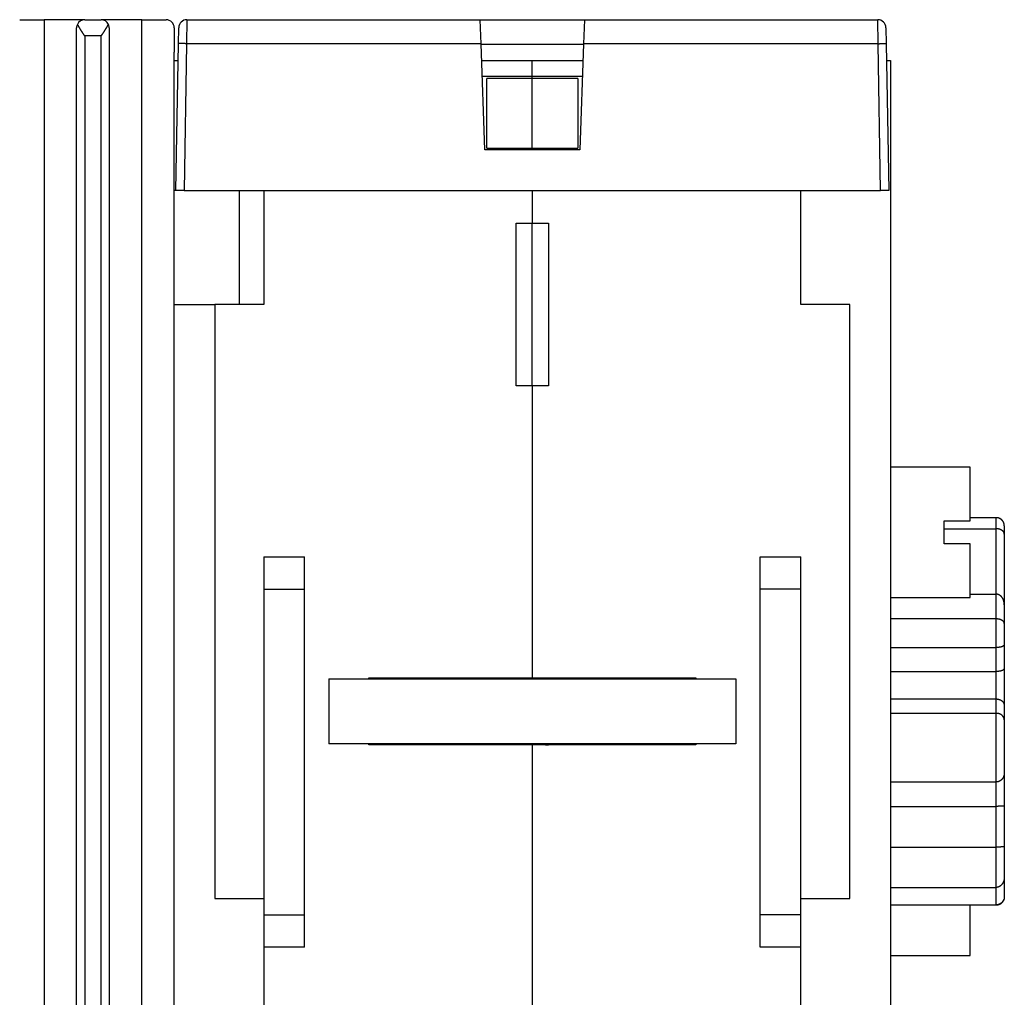
# Model space of a CAD drawing. Extents: x 99 to 587, y 13 to 408.
# Drawn here: x 449 to 510, y 327 to 387 of the extents above; entities that cross this region are included whole.
import ezdxf

# ---------------------------------------------------------------- set-up
doc = ezdxf.new("R2010")
doc.units = 0
doc.layers.add('204', color=7, linetype='CONTINUOUS')

msp = doc.modelspace()

# ---------------------------------------------------------------- linework, layer by layer
at = {"layer": '204', "color": 40, "linetype": 'CONTINUOUS'}
for p, q in [((449.22175, 387.19806), (450.71911, 387.19806)), ((453.21911, 387.19806), (450.71911, 387.19806)), ((450.71911, 387.19806), (450.71911, 306.69806)), ((453.21911, 387.19806), (454.21911, 387.19806)), ((456.71911, 387.19806), (454.21911, 387.19806)), ((456.71911, 387.19806), (458.21647, 387.19806)), ((456.71911, 306.69806), (456.71911, 387.19806)), ((459.49373, 387.19806), (459.47658, 385.72422)), ((459.49374, 387.19806), (477.51911, 387.19806)), ((477.57058, 385.72424), (477.51908, 387.19897)), ((477.51911, 387.19806), (483.91911, 387.19806)), ((483.91911, 387.19806), (483.86764, 385.72422)), ((483.91911, 387.19806), (501.94448, 387.19806)), ((501.96162, 385.72422), (501.94447, 387.19806)), ((452.71911, 307.19806), (452.71911, 386.69806)), ((454.71911, 386.69806), (454.71911, 307.19806)), ((458.71911, 386.69806), (458.71911, 385.19806)), ((458.97666, 385.72424), (458.99381, 386.70679)), ((502.44441, 386.70679), (502.46156, 385.72424)), ((453.21911, 386.19806), (453.21911, 307.69806)), ((454.21911, 386.19806), (453.21911, 386.19806)), ((454.21911, 307.69806), (454.21911, 386.19806)), ((502.44977, 386.39806), (502.44979, 386.39806)), ((458.81911, 376.69806), (458.97666, 385.72424)), ((459.47658, 385.72424), (459.31903, 376.69806)), ((477.57058, 385.72424), (459.47658, 385.72424)), ((477.79847, 379.19806), (477.57058, 385.72424)), ((477.57149, 385.69806), (483.86673, 385.69806)), ((477.57149, 385.69806), (477.57149, 385.69806)), ((483.86764, 385.72424), (483.63974, 379.19806)), ((501.96163, 385.72424), (483.86764, 385.72424)), ((502.11918, 376.69806), (501.96163, 385.72424)), ((502.46156, 385.72424), (502.61911, 376.69806)), ((458.71911, 309.19806), (458.71911, 385.19806)), ((458.71911, 384.69806), (458.95875, 384.69806)), ((458.95875, 384.69806), (458.95877, 384.69806)), ((477.6064, 384.69806), (480.71911, 384.69806)), ((480.71911, 383.73553), (480.71911, 384.69806)), ((480.71911, 384.69806), (483.83179, 384.69806)), ((502.47949, 384.69806), (502.71911, 384.69806)), ((502.71911, 384.69806), (502.71911, 309.19806)), ((477.64002, 383.73553), (480.71911, 383.73553)), ((477.91911, 379.31286), (477.91911, 383.58069)), ((480.71911, 383.58069), (477.91911, 383.58069)), ((480.71911, 383.58069), (480.71911, 383.73553)), ((480.71911, 383.73553), (483.79819, 383.73553)), ((480.71911, 379.31286), (480.71911, 383.58069)), ((483.51911, 383.58069), (480.71911, 383.58069)), ((483.51911, 383.58069), (483.51911, 379.31286)), ((483.63974, 379.19806), (477.79847, 379.19806)), ((477.91911, 379.31286), (480.71911, 379.31286)), ((480.71911, 379.19808), (480.71911, 379.31286)), ((480.71911, 379.31286), (483.51911, 379.31286)), ((458.81913, 376.69806), (458.71911, 376.69806)), ((459.31903, 376.69806), (458.81926, 376.69806)), ((459.31903, 376.69806), (502.11918, 376.69806)), ((462.71911, 369.69806), (462.71911, 376.69806)), ((464.21911, 376.69806), (464.21911, 369.69806)), ((480.71911, 376.69806), (480.71911, 374.69806)), ((497.21911, 369.69806), (497.21911, 376.69806)), ((502.61911, 376.69806), (502.11918, 376.69806)), ((479.71911, 374.69806), (480.71911, 374.69806)), ((479.71911, 364.69806), (479.71911, 374.69806)), ((480.71911, 374.69806), (481.71911, 374.69806)), ((480.71911, 364.69806), (480.71911, 374.69804)), ((481.71911, 374.69806), (481.71911, 364.69806)), ((458.71911, 369.69806), (461.21913, 369.69806)), ((464.21911, 369.69806), (461.21911, 369.69806)), ((461.21911, 369.69806), (461.21911, 333.19806)), ((500.21911, 369.69806), (497.21911, 369.69806)), ((500.21911, 333.19806), (500.21911, 369.69806)), ((480.71911, 364.69806), (479.71911, 364.69806)), ((480.71911, 364.69806), (480.71911, 346.74806)), ((481.71911, 364.69806), (480.71911, 364.69806)), ((507.61911, 359.69806), (502.71911, 359.69806)), ((507.61911, 356.39806), (507.61911, 359.69806)), ((506.01911, 355.69806), (506.01911, 356.39806)), ((506.01911, 356.39806), (507.61911, 356.39806)), ((509.21908, 356.59806), (507.61911, 356.59806)), ((509.21911, 355.92179), (509.21911, 356.59804)), ((506.01911, 355.92179), (509.21911, 355.92179)), ((509.21911, 351.8977), (509.21911, 355.92179)), ((509.71911, 356.09726), (509.71911, 355.58103)), ((506.01911, 354.99806), (506.01911, 355.69806)), ((509.71911, 355.58103), (509.71911, 351.24932)), ((507.61911, 354.99806), (506.01911, 354.99806)), ((507.61911, 351.69806), (507.61911, 354.99806)), ((464.21911, 354.19806), (464.21911, 352.19806)), ((464.21911, 354.19806), (466.71911, 354.19806)), ((466.71911, 352.19806), (466.71911, 354.19806)), ((494.71911, 352.19806), (494.71911, 354.19806)), ((494.71911, 354.19806), (497.21911, 354.19806)), ((497.21911, 352.19806), (497.21911, 354.19806)), ((464.21911, 352.19806), (464.21911, 332.19806)), ((464.21911, 352.19806), (466.71911, 352.19806)), ((466.71911, 332.19806), (466.71911, 352.19806)), ((494.71911, 332.19806), (494.71911, 352.19806)), ((497.21911, 352.19806), (494.71911, 352.19806)), ((497.21911, 332.19806), (497.21911, 352.19806)), ((502.71911, 351.69806), (507.61911, 351.69806)), ((507.61911, 351.89769), (509.21911, 351.89769)), ((509.21911, 350.37647), (509.21911, 351.89769)), ((509.71911, 351.24932), (509.71911, 350.08968)), ((509.21911, 350.37647), (502.71911, 350.37647)), ((509.21911, 348.62108), (509.21911, 350.37647)), ((509.71911, 350.08968), (509.71911, 348.79186)), ((502.71911, 348.62108), (509.21911, 348.62108)), ((509.21911, 347.14626), (509.21911, 348.62108)), ((509.71911, 348.79186), (509.71911, 347.33236)), ((509.71911, 347.33236), (509.71911, 345.03936)), ((468.21911, 346.69806), (468.21911, 342.69806)), ((468.21911, 346.69806), (493.21911, 346.69806)), ((470.66911, 346.69806), (470.66911, 346.74806)), ((470.66911, 346.74806), (480.71911, 346.74806)), ((480.9041, 346.7292), (470.66911, 346.7292)), ((480.71911, 346.74806), (490.76911, 346.74806)), ((481.71911, 346.74806), (481.71911, 346.69807)), ((490.76911, 346.74806), (490.76911, 346.69807)), ((493.21911, 346.69806), (493.21911, 342.69806)), ((502.71911, 347.14626), (509.21911, 347.14626)), ((509.21911, 345.45748), (509.21911, 347.14626)), ((502.71911, 345.45748), (509.21911, 345.45748)), ((509.21911, 344.5753), (509.21911, 345.45748)), ((509.71911, 345.03936), (509.71911, 344.16543)), ((502.71911, 344.5753), (509.21911, 344.5753)), ((509.21911, 340.3543), (509.21911, 344.5753)), ((509.71911, 344.16543), (509.71911, 340.92606)), ((493.21911, 342.69806), (468.21911, 342.69806)), ((470.66911, 342.64806), (470.66911, 342.69806)), ((480.71911, 342.64806), (470.66911, 342.64806)), ((480.71911, 342.6485), (480.71911, 342.69805)), ((480.71911, 342.6485), (480.71911, 342.64806)), ((490.76911, 342.64806), (480.71911, 342.64806)), ((480.71911, 342.64806), (480.71911, 304.69806)), ((481.71911, 342.69805), (481.71911, 342.64888)), ((490.76911, 342.69805), (490.76911, 342.64806)), ((509.71911, 340.92603), (509.71911, 338.89764)), ((509.21911, 340.3543), (502.71911, 340.3543)), ((509.21911, 338.85672), (509.21911, 340.35428)), ((502.71911, 338.85672), (509.21911, 338.85672)), ((509.21911, 336.34376), (509.21911, 338.85672)), ((509.71911, 338.89764), (509.71911, 336.40446)), ((509.71911, 336.40446), (509.71911, 334.51166)), ((502.71911, 336.34376), (509.21911, 336.34376)), ((509.21911, 333.87738), (509.21911, 336.34376)), ((509.71911, 334.51166), (509.71911, 333.29886)), ((502.71911, 333.87738), (509.21911, 333.87738)), ((509.21911, 332.80166), (509.21911, 333.87739)), ((509.21911, 332.79803), (509.21911, 333.47433)), ((461.21911, 333.19806), (464.21911, 333.19806)), ((497.21911, 333.19806), (500.21911, 333.19806)), ((502.71911, 332.80166), (509.21911, 332.80166)), ((507.61911, 329.69806), (507.61911, 332.79803)), ((464.21911, 332.19806), (464.21911, 330.19806)), ((464.21911, 332.19806), (466.71911, 332.19806)), ((466.71911, 330.19806), (466.71911, 332.19806)), ((494.71911, 330.19806), (494.71911, 332.19806)), ((497.21911, 332.19806), (494.71911, 332.19806)), ((497.21911, 330.19806), (497.21911, 332.19806)), ((464.21911, 330.19806), (464.21911, 320.19806)), ((466.71911, 330.19806), (464.21911, 330.19806)), ((497.21911, 330.19806), (494.71911, 330.19806)), ((497.21911, 320.19806), (497.21911, 330.19806)), ((502.71911, 329.69806), (507.61911, 329.69806))]:
    msp.add_line(p, q, dxfattribs=at)
for points in [[(452.76593, 386.90937), (452.77176, 386.89715, 0.00306058), (452.77784, 386.8848, 0.00303068), (452.78418, 386.87229, 0.00285188), (452.79076, 386.85964, 0.00253237), (452.79758, 386.84686, 0.00228817), (452.80461, 386.83394, 0.0020772), (452.81185, 386.82089, 0.00188421), (452.81928, 386.80771, 0.00167909), (452.82689, 386.79441, 0.00150227), (452.83467, 386.78099, 0.00132138), (452.84262, 386.76746, 0.00116375), (452.8507, 386.75381, 0.00099802), (452.85892, 386.74006, 0.00085344), (452.86726, 386.7262, 0.00069877), (452.87572, 386.71223, 0.00056746), (452.88426, 386.69818, 0.00042903), (452.8929, 386.68402, 0.0002973), (452.90161, 386.66978, 0.0001404), (452.91037, 386.65545, 0.00006393), (452.91919, 386.64104, 0.00004662), (452.92807, 386.62655, 0.00008132), (452.93699, 386.61199, 0.00017581), (452.94598, 386.59737, 0.00024796), (452.95502, 386.58268, 0.00031726), (452.96413, 386.56794, 0.00038017), (452.9733, 386.55315, 0.00045386), (452.98254, 386.53832, 0.00051737), (452.99185, 386.52345, 0.00058841), (453.00123, 386.50854, 0.00065061), (453.01068, 386.49361, 0.0007215), (453.02021, 386.47866, 0.00078286), (453.02982, 386.4637, 0.00085221), (453.03951, 386.44872, 0.00091453), (453.04929, 386.43374, 0.00098725), (453.05915, 386.41876, 0.00104468), (453.0691, 386.40379, 0.00110482), (453.07914, 386.38884, 0.00117989), (453.08928, 386.37389, 0.0012843), (453.09953, 386.35895, 0.00129821), (453.10984, 386.34409, 0.00125413), (453.12018, 386.32935, 0.0014813), (453.13081, 386.31443, 0.00190912), (453.14181, 386.29921, 0.00144907), (453.15219, 386.28495, 0.0003762), (453.16164, 386.27208, 0.00226958), (453.17403, 386.25571, 0.00420744), (453.19345, 386.2307, 0.00207181), (453.21909, 386.19808, 0.00107963)], [(454.21913, 386.19808), (454.23057, 386.21237, 0.00194957), (454.2419, 386.22673, 0.00198506), (454.25311, 386.24118, 0.00195528), (454.26419, 386.25571, 0.00185298), (454.27516, 386.2703, 0.00177881), (454.28602, 386.28495, 0.00171253), (454.29677, 386.29966, 0.00165082), (454.30741, 386.31443, 0.00157673), (454.31795, 386.32924, 0.00151302), (454.32838, 386.34409, 0.00144199), (454.33871, 386.35898, 0.00137976), (454.34894, 386.37389, 0.00130886), (454.35907, 386.38883, 0.00124703), (454.36912, 386.40379, 0.00117677), (454.37907, 386.41876, 0.00111538), (454.38893, 386.43374, 0.00104538), (454.3987, 386.44872, 0.00098415), (454.4084, 386.4637, 0.00091421), (454.41801, 386.47866, 0.00085293), (454.42754, 386.49361, 0.00078283), (454.43699, 386.50854, 0.00072119), (454.44637, 386.52345, 0.00065052), (454.45568, 386.53832, 0.0005884), (454.46492, 386.55315, 0.00051731), (454.47409, 386.56794, 0.00045379), (454.48319, 386.58268, 0.00038014), (454.49224, 386.59737, 0.00031723), (454.50122, 386.61199, 0.00024789), (454.51015, 386.62655, 0.0001758), (454.51902, 386.64104, 0.00008147), (454.52784, 386.65545, 0.00004657), (454.53661, 386.66978, 0.00006327), (454.54532, 386.68402, 0.0001405), (454.55395, 386.69818, 0.00029974), (454.5625, 386.71224, 0.00042829), (454.57095, 386.7262, 0.00055754), (454.57929, 386.74005, 0.00070097), (454.58752, 386.75381, 0.0008898), (454.59561, 386.76748, 0.00098817), (454.60354, 386.78099, 0.00102928), (454.61128, 386.79431, 0.00135864), (454.61894, 386.80771, 0.00196027), (454.62656, 386.82128, 0.00154306), (454.63361, 386.83394, 0.00029258), (454.6399, 386.84533, 0.00271613), (454.64746, 386.85964, 0.00565279), (454.65839, 386.88128, 0.00297064), (454.67229, 386.90937, 0.00157783)], [(459.47658, 385.72422), (459.45276, 385.72463, 0.00022393), (459.42862, 385.72502, 0.00021363), (459.40415, 385.72539, 0.00021246), (459.37943, 385.72575, 0.0002246), (459.35459, 385.72609, 0.00023366), (459.32972, 385.7264, 0.0002426), (459.30493, 385.72669, 0.00025263), (459.28032, 385.72695, 0.00026653), (459.25602, 385.72718, 0.00028153), (459.23214, 385.72738, 0.00029972), (459.20881, 385.72754, 0.00032063), (459.18612, 385.72767, 0.0003456), (459.16422, 385.72777, 0.00037587), (459.14319, 385.72782, 0.00041188), (459.12315, 385.72784, 0.00045535), (459.10417, 385.72782, 0.00050485), (459.08638, 385.72777, 0.0005754), (459.06979, 385.72767, 0.00066713), (459.05453, 385.72754, 0.00076218), (459.04058, 385.72738, 0.00084286), (459.02805, 385.72718, 0.0010949), (459.01687, 385.72695, 0.00159431), (459.0071, 385.72668, 0.0016749), (458.99878, 385.7264, 0.00088133), (458.99199, 385.72614, 0.00322952), (458.98624, 385.72575, 0.01139483), (458.98112, 385.7251, 0.01639506), (458.97668, 385.72422, 0.01972274)], [(501.96162, 385.72422), (501.98544, 385.72463, -0.00022394), (502.00958, 385.72502, -0.00021363), (502.03406, 385.72539, -0.00021246), (502.05877, 385.72575, -0.0002246), (502.08362, 385.72609, -0.00023366), (502.10849, 385.7264, -0.0002426), (502.13328, 385.72669, -0.00025263), (502.15789, 385.72695, -0.00026652), (502.18219, 385.72718, -0.00028152), (502.20607, 385.72738, -0.0002997), (502.22941, 385.72754, -0.00032061), (502.25209, 385.72767, -0.00034558), (502.274, 385.72777, -0.00037584), (502.29504, 385.72782, -0.00041184), (502.31507, 385.72784, -0.0004553), (502.33405, 385.72782, -0.00050478), (502.35185, 385.72777, -0.00057532), (502.36844, 385.72767, -0.00066701), (502.38371, 385.72754, -0.00076202), (502.39766, 385.72738, -0.00084266), (502.41019, 385.72718, -0.00109461), (502.42137, 385.72695, -0.00159379), (502.43115, 385.72668, -0.00167425), (502.43947, 385.7264, -0.00088094), (502.44626, 385.72614, -0.00322792), (502.45202, 385.72575, -0.01138613), (502.45713, 385.7251, -0.01637348), (502.46158, 385.72422, -0.01968432)], [(509.68951, 356.26757), (509.68597, 356.27708, 0.0051403), (509.68223, 356.28655, 0.00507648), (509.67828, 356.29598, 0.00505847), (509.67412, 356.30537, 0.00510793), (509.66974, 356.31471, 0.00513194), (509.66517, 356.32398, 0.00514708), (509.66038, 356.33319, 0.00515767), (509.65539, 356.34233, 0.00517905), (509.65019, 356.35138, 0.00519124), (509.64479, 356.36035, 0.00520765), (509.63919, 356.36923, 0.0052173), (509.6334, 356.378, 0.00523166), (509.6274, 356.38667, 0.00523982), (509.62122, 356.39523, 0.00525126), (509.61484, 356.40367, 0.00525759), (509.60828, 356.41198, 0.00526625), (509.60154, 356.42016, 0.0052708), (509.59462, 356.4282, 0.00527658), (509.58752, 356.4361, 0.00527931), (509.58025, 356.44385, 0.00528224), (509.57282, 356.45145, 0.00528405), (509.56523, 356.45889, 0.00528609), (509.55749, 356.46616, 0.00528602), (509.5496, 356.47326, 0.00528298), (509.54156, 356.48019, 0.00528017), (509.53338, 356.48694, 0.00527439), (509.52507, 356.49351, 0.0052698), (509.51664, 356.4999, 0.0052611), (509.50809, 356.50609, 0.00525469), (509.49942, 356.51209, 0.00524317), (509.49065, 356.51789, 0.00523498), (509.48178, 356.5235, 0.00522069), (509.47281, 356.52891, 0.00521076), (509.46376, 356.53411, 0.00519376), (509.45462, 356.53911, 0.00518217), (509.44541, 356.54391, 0.00516263), (509.43614, 356.54849, 0.00514933), (509.42681, 356.55287, 0.00512706), (509.41742, 356.55704, 0.00511251), (509.40798, 356.561, 0.00508863), (509.39851, 356.56476, 0.00507151), (509.389, 356.5683, 0.00504256), (509.37947, 356.57163, 0.0050279), (509.36991, 356.57476, 0.00500663), (509.36034, 356.57768, 0.00497697), (509.35077, 356.5804, 0.00491969), (509.34119, 356.58291, 0.00493652), (509.33162, 356.58522, 0.00499211), (509.32204, 356.58733, 0.0048447), (509.31251, 356.58924, 0.00452165), (509.30306, 356.59095, 0.00491932), (509.29349, 356.59248, 0.00575214), (509.28373, 356.59381, 0.00443263), (509.27459, 356.59495, 0.00170143), (509.26635, 356.59589, 0.00603681), (509.25587, 356.59669, 0.01025068), (509.2399, 356.59741, 0.00511039), (509.21908, 356.59804, 0.00275888)], [(509.7191, 355.58103), (509.71878, 355.59225, 0.0078482), (509.71812, 355.60323, 0.00812581), (509.7171, 355.61396, 0.0085131), (509.71575, 355.62445, 0.00897389), (509.71403, 355.63471, 0.00938602), (509.71195, 355.64474, 0.00974647), (509.7095, 355.65456, 0.01007559), (509.70668, 355.66417, 0.01036158), (509.70348, 355.67358, 0.01059023), (509.69991, 355.6828, 0.01075784), (509.69594, 355.69182, 0.01085607), (509.69158, 355.70068, 0.01088862), (509.68682, 355.70935, 0.01084497), (509.68167, 355.71787, 0.01073873), (509.6761, 355.72622, 0.01055912), (509.67012, 355.73443, 0.01032837), (509.66372, 355.74249, 0.01003507), (509.65691, 355.75042, 0.00970717), (509.64966, 355.75822, 0.00933242), (509.64198, 355.7659, 0.00894067), (509.63386, 355.77347, 0.00851901), (509.6253, 355.78093, 0.00809581), (509.61629, 355.7883, 0.00765769), (509.60683, 355.79557, 0.00722911), (509.59691, 355.80276, 0.00679874), (509.58653, 355.80987, 0.00638638), (509.57568, 355.81692, 0.00597645), (509.56436, 355.8239, 0.00558252), (509.55255, 355.83082, 0.00534623), (509.54029, 355.83768, 0.00531907), (509.52757, 355.84442, 0.00528253), (509.51442, 355.85105, 0.00531492), (509.50084, 355.85753, 0.00533305), (509.48686, 355.86384, 0.00541384), (509.47247, 355.86995, 0.00543977), (509.45771, 355.87585, 0.00549424), (509.44259, 355.8815, 0.0056306), (509.4271, 355.88688, 0.00590417), (509.41124, 355.89197, 0.00578828), (509.39514, 355.89675, 0.00545192), (509.37884, 355.90117, 0.006275), (509.36195, 355.90525, 0.0078946), (509.34434, 355.90894, 0.00586503), (509.32763, 355.9122, 0.00148895), (509.31238, 355.91496, 0.00901829), (509.2923, 355.9174, 0.01631206), (509.26076, 355.91968, 0.00781843), (509.21908, 355.92179, 0.00400674)], [(509.7191, 356.09729), (509.71904, 356.10187, 0.00172631), (509.71895, 356.10643, 0.00173106), (509.71882, 356.11098, 0.00174978), (509.71867, 356.11551, 0.00178346), (509.71848, 356.12003, 0.00181203), (509.71826, 356.12452, 0.00183862), (509.71801, 356.12901, 0.00186493), (509.71772, 356.13347, 0.00189357), (509.7174, 356.13792, 0.00192064), (509.71705, 356.14236, 0.00194892), (509.71666, 356.14678, 0.00197591), (509.71624, 356.15118, 0.00200436), (509.71579, 356.15556, 0.00203139), (509.7153, 356.15993, 0.00205979), (509.71477, 356.16428, 0.00208675), (509.71422, 356.16862, 0.0021151), (509.71362, 356.17293, 0.00214186), (509.71299, 356.17723, 0.00216991), (509.71232, 356.18152, 0.0021966), (509.71162, 356.18579, 0.00222483), (509.71088, 356.19004, 0.00225057), (509.7101, 356.19427, 0.00227684), (509.70929, 356.19849, 0.00230433), (509.70844, 356.20269, 0.00233579), (509.70755, 356.20687, 0.00235491), (509.70663, 356.21104, 0.00236613), (509.70566, 356.21519, 0.00241212), (509.70466, 356.21932, 0.00248947), (509.70361, 356.22345, 0.00244001), (509.70253, 356.22754, 0.0022958), (509.70143, 356.23159, 0.00256449), (509.70025, 356.23568, 0.0031002), (509.69901, 356.23985, 0.00236116), (509.69781, 356.24376, 0.00078463), (509.69671, 356.24728, 0.00339158), (509.69521, 356.25177, 0.00592791), (509.69277, 356.25862, 0.00290995), (509.68951, 356.26757, 0.00153973)], [(509.7191, 351.24932), (509.71879, 351.26692, 0.00497022), (509.71814, 351.28457, 0.00489797), (509.71714, 351.3023, 0.00488632), (509.71578, 351.32007, 0.00496313), (509.71405, 351.33787, 0.00501885), (509.71197, 351.35568, 0.00507497), (509.7095, 351.37349, 0.00513209), (509.70667, 351.39128, 0.00521454), (509.70345, 351.40904, 0.00529062), (509.69985, 351.42676, 0.00538567), (509.69586, 351.4444, 0.00547518), (509.69147, 351.46198, 0.00558595), (509.68668, 351.47945, 0.00568962), (509.68149, 351.49681, 0.00581444), (509.67589, 351.51405, 0.00593103), (509.66988, 351.53115, 0.00606924), (509.66344, 351.54809, 0.00619766), (509.65659, 351.56486, 0.00634786), (509.6493, 351.58143, 0.00648646), (509.64159, 351.59781, 0.00664683), (509.63343, 351.61397, 0.00679331), (509.62484, 351.62989, 0.00696127), (509.6158, 351.64556, 0.00711272), (509.60631, 351.66097, 0.00728523), (509.59635, 351.6761, 0.00743747), (509.58595, 351.69093, 0.00760946), (509.57507, 351.70544, 0.00775904), (509.56372, 351.71964, 0.00792853), (509.5519, 351.73348, 0.0080264), (509.53962, 351.74696, 0.00810764), (509.52689, 351.76003, 0.00819058), (509.51373, 351.7727, 0.00830373), (509.50014, 351.7849, 0.00843479), (509.48616, 351.79664, 0.00861449), (509.47177, 351.80786, 0.00875374), (509.45702, 351.81857, 0.00889259), (509.44191, 351.8287, 0.00917855), (509.42645, 351.83827, 0.00963475), (509.41061, 351.84722, 0.00955754), (509.39454, 351.85553, 0.00908966), (509.37826, 351.86317, 0.01039588), (509.36141, 351.87014, 0.01296669), (509.34385, 351.8764, 0.00987168), (509.32719, 351.88187, 0.00289778), (509.31199, 351.88648, 0.01480208), (509.29198, 351.89052, 0.02675956), (509.26057, 351.89427, 0.01301189), (509.21908, 351.8977, 0.00674602)], [(509.7191, 350.08966), (509.71854, 350.10333, 0.02229713), (509.71679, 350.11717, 0.02097012), (509.7138, 350.13122, 0.02026948), (509.70957, 350.1454, 0.02056488), (509.70397, 350.15966, 0.0201904), (509.69703, 350.17393, 0.01957093), (509.68868, 350.18815, 0.01873316), (509.67894, 350.20227, 0.01802171), (509.66777, 350.21621, 0.01709877), (509.65523, 350.22992, 0.01626527), (509.64128, 350.2433, 0.0153287), (509.62601, 350.25632, 0.01451012), (509.60942, 350.26889, 0.01366561), (509.59162, 350.28096, 0.01293917), (509.57264, 350.29245, 0.01217791), (509.5526, 350.30334, 0.01147938), (509.53157, 350.31355, 0.01094108), (509.50965, 350.32306, 0.01055069), (509.48691, 350.33182, 0.00981522), (509.46361, 350.33982, 0.00887142), (509.43991, 350.34701, 0.00919968), (509.41541, 350.35342, 0.01020096), (509.39004, 350.35903, 0.00777232), (509.36599, 350.3638, 0.00333155), (509.34409, 350.36769, 0.00986407), (509.31626, 350.37098, 0.01597539), (509.27403, 350.37391, 0.00803384), (509.21908, 350.37645, 0.00439256)], [(509.7191, 348.79187), (509.71879, 348.78931, -0.03046239), (509.71814, 348.78646, -0.02322512), (509.71714, 348.78329, -0.01831476), (509.71578, 348.77984, -0.01575339), (509.71405, 348.77613, -0.0136377), (509.71197, 348.77217, -0.01213404), (509.7095, 348.76799, -0.0109111), (509.70667, 348.76361, -0.01016974), (509.70345, 348.75904, -0.00947604), (509.69985, 348.75432, -0.00905516), (509.69586, 348.74944, -0.00862534), (509.69147, 348.74445, -0.00839988), (509.68668, 348.73935, -0.00812811), (509.68149, 348.73417, -0.00801212), (509.67589, 348.72892, -0.00783427), (509.66988, 348.72363, -0.00778463), (509.66344, 348.71832, -0.00766463), (509.65659, 348.71301, -0.00765375), (509.6493, 348.70771, -0.00756851), (509.64159, 348.70245, -0.00757897), (509.63343, 348.69725, -0.00751298), (509.62484, 348.69212, -0.00753231), (509.6158, 348.68709, -0.00747536), (509.60631, 348.68218, -0.00749642), (509.59635, 348.6774, -0.00743895), (509.58595, 348.67278, -0.00745048), (509.57507, 348.66834, -0.00739399), (509.56372, 348.66409, -0.00741035), (509.5519, 348.66007, -0.00710132), (509.53962, 348.65625, -0.00658653), (509.52689, 348.65265, -0.00610554), (509.51373, 348.64926, -0.00565619), (509.50014, 348.64608, -0.00526292), (509.48616, 348.6431, -0.00491395), (509.47177, 348.64033, -0.00458352), (509.45702, 348.63776, -0.00426925), (509.44191, 348.63538, -0.0040396), (509.42645, 348.6332, -0.00386492), (509.41061, 348.63121, -0.0035515), (509.39454, 348.6294, -0.00315847), (509.37826, 348.62778, -0.00327684), (509.36141, 348.62635, -0.00364314), (509.34385, 348.62509, -0.00266751), (509.32719, 348.62401, -0.00099012), (509.31199, 348.62313, -0.00345848), (509.29198, 348.62237, -0.00546879), (509.26057, 348.62169, -0.002562), (509.21908, 348.62109, -0.00134391)], [(509.7191, 347.33236), (509.71868, 347.32947, -0.02439242), (509.71793, 347.32625, -0.01861229), (509.71684, 347.32267, -0.01493916), (509.71541, 347.31878, -0.01329076), (509.71363, 347.31459, -0.0118382), (509.71149, 347.31014, -0.01080781), (509.70899, 347.30544, -0.00995889), (509.70612, 347.30052, -0.00951399), (509.70287, 347.29541, -0.00906211), (509.69925, 347.29012, -0.00884392), (509.69523, 347.28469, -0.00858501), (509.69082, 347.27913, -0.00851323), (509.686, 347.27347, -0.00837258), (509.68078, 347.26773, -0.00838071), (509.67514, 347.26194, -0.00830894), (509.66908, 347.25612, -0.00836445), (509.66259, 347.2503, -0.00833177), (509.65568, 347.24449, -0.00840911), (509.64831, 347.23873, -0.0083985), (509.64051, 347.23303, -0.00849022), (509.63225, 347.22743, -0.00847539), (509.62353, 347.22194, -0.00853747), (509.61434, 347.21659, -0.00855037), (509.60469, 347.2114, -0.00869024), (509.59455, 347.2064, -0.0085056), (509.58394, 347.2016, -0.00816697), (509.57285, 347.19701, -0.00767129), (509.56131, 347.19262, -0.00707635), (509.54932, 347.18844, -0.00657347), (509.53691, 347.18445, -0.00615203), (509.52408, 347.18068, -0.00575986), (509.51085, 347.1771, -0.00539877), (509.49723, 347.17373, -0.0050789), (509.48323, 347.17056, -0.00479642), (509.46887, 347.16758, -0.00452217), (509.45416, 347.1648, -0.00426044), (509.43912, 347.16223, -0.00407791), (509.42375, 347.15984, -0.00395277), (509.40804, 347.15766, -0.0036689), (509.39211, 347.15567, -0.00329253), (509.37599, 347.15387, -0.00346985), (509.35933, 347.15226, -0.00393419), (509.34198, 347.15085, -0.00289008), (509.32553, 347.14963, -0.00102085), (509.31053, 347.14862, -0.00385956), (509.29082, 347.14776, -0.0062621), (509.2599, 347.14697, -0.00294964), (509.21908, 347.14627, -0.00154132)], [(480.90409, 346.72919), (480.90195, 346.72964, -0.00033733), (480.89982, 346.73009, -0.00034001), (480.8977, 346.73055, -0.00034269), (480.89559, 346.731, -0.00034513), (480.89348, 346.73146, -0.00034777), (480.89139, 346.73191, -0.00035036), (480.88931, 346.73237, -0.00035311), (480.88723, 346.73283, -0.00035575), (480.88517, 346.73329, -0.00035857), (480.88311, 346.73375, -0.00036129), (480.88106, 346.73421, -0.00036418), (480.87902, 346.73467, -0.00036698), (480.87699, 346.73514, -0.00036996), (480.87497, 346.7356, -0.00037284), (480.87296, 346.73607, -0.0003759), (480.87096, 346.73653, -0.00037887), (480.86896, 346.737, -0.00038202), (480.86698, 346.73747, -0.00038505), (480.86501, 346.73794, -0.00038832), (480.86304, 346.73841, -0.00039151), (480.86108, 346.73889, -0.00039478), (480.85914, 346.73936, -0.0003978), (480.8572, 346.73983, -0.00040152), (480.85527, 346.74031, -0.00040558), (480.85335, 346.74079, -0.00040811), (480.85144, 346.74126, -0.00040902), (480.84954, 346.74174, -0.0004162), (480.84765, 346.74222, -0.00042827), (480.84576, 346.7427, -0.00041992), (480.84389, 346.74319, -0.00039537), (480.84204, 346.74366, -0.00044007), (480.84017, 346.74415, -0.00052965), (480.83827, 346.74465, -0.00040638), (480.83649, 346.74512, -0.00014051), (480.83489, 346.74555, -0.000579), (480.83285, 346.7461, -0.00101417), (480.82974, 346.74695, -0.00050397), (480.82568, 346.74806, -0.00026911)], [(481.66909, 346.69807), (481.64725, 346.69874, 0.00095312), (481.62544, 346.69931, 0.00099742), (481.60366, 346.6998, 0.00096008), (481.58192, 346.70021, 0.00083155), (481.56023, 346.70055, 0.00073809), (481.5386, 346.70083, 0.00065417), (481.51704, 346.70105, 0.00057545), (481.49556, 346.70123, 0.0004803), (481.47416, 346.70137, 0.00039734), (481.45286, 346.70148, 0.00030395), (481.43167, 346.70157, 0.00022044), (481.41058, 346.70164, 0.00012434), (481.38963, 346.7017, 0.00003811), (481.3688, 346.70176, -0.00006086), (481.34812, 346.70184, -0.00015061), (481.32759, 346.70193, -0.00025387), (481.30722, 346.70204, -0.00034843), (481.28702, 346.70218, -0.00045715), (481.267, 346.70237, -0.00055804), (481.24716, 346.7026, -0.00067416), (481.22753, 346.70288, -0.00078251), (481.20809, 346.70323, -0.0009063), (481.18888, 346.70365, -0.00102602), (481.16989, 346.70415, -0.00116536), (481.15113, 346.70474, -0.00129105), (481.13262, 346.70542, -0.00142645), (481.11436, 346.7062, -0.00159026), (481.09635, 346.70709, -0.00180647), (481.0786, 346.7081, -0.00190106), (481.06118, 346.70923, -0.00190434), (481.04413, 346.71048, -0.00234262), (481.02715, 346.71191, -0.00316305), (481.01015, 346.71355, -0.00250977), (480.99436, 346.71518, -0.00065775), (480.98023, 346.71672, -0.00411694), (480.96287, 346.71911, -0.00829284), (480.93715, 346.72333, -0.00439824), (480.90409, 346.72919, -0.00237332)], [(509.21908, 345.45749), (509.23719, 345.45723, -0.00682425), (509.25514, 345.45648, -0.00698073), (509.27293, 345.45522, -0.00703889), (509.29055, 345.45348, -0.00700023), (509.30798, 345.45126, -0.00701344), (509.3252, 345.44857, -0.00703981), (509.34221, 345.44541, -0.007083), (509.35898, 345.44181, -0.00711737), (509.37549, 345.43775, -0.00717643), (509.39174, 345.43326, -0.00723418), (509.40771, 345.42834, -0.00731468), (509.42339, 345.423, -0.00739505), (509.43875, 345.41724, -0.00749826), (509.4538, 345.41109, -0.00760383), (509.46849, 345.40453, -0.007732), (509.48284, 345.39759, -0.0078651), (509.49681, 345.39026, -0.00801929), (509.5104, 345.38256, -0.00817958), (509.52359, 345.3745, -0.00836367), (509.53636, 345.36609, -0.00856071), (509.5487, 345.35732, -0.00876437), (509.5606, 345.34822, -0.00896338), (509.57204, 345.33878, -0.00901129), (509.58303, 345.32905, -0.00884226), (509.59356, 345.31902, -0.00871973), (509.60365, 345.30874, -0.00855768), (509.61328, 345.29821, -0.00843591), (509.62249, 345.28746, -0.0082722), (509.63124, 345.27651, -0.00815372), (509.63957, 345.26538, -0.00800118), (509.64745, 345.2541, -0.0078928), (509.65491, 345.24269, -0.0077523), (509.66194, 345.23117, -0.0076662), (509.66855, 345.21956, -0.00756049), (509.67473, 345.20787, -0.00748005), (509.6805, 345.19615, -0.007356), (509.68585, 345.1844, -0.00736815), (509.6908, 345.17264, -0.00743719), (509.69533, 345.16089, -0.00726143), (509.69946, 345.14922, -0.00682514), (509.70317, 345.13767, -0.00746613), (509.70651, 345.12605, -0.00883441), (509.70944, 345.11429, -0.00698131), (509.71197, 345.1033, -0.00272848), (509.71406, 345.09341, -0.00970398), (509.71587, 345.08116, -0.01755393), (509.71756, 345.06291, -0.00927783), (509.7191, 345.03937, -0.00512465)], [(509.7191, 344.1654), (509.71878, 344.17487, 0.00887676), (509.71812, 344.18461, 0.00831153), (509.7171, 344.19461, 0.00789683), (509.71575, 344.20486, 0.00773823), (509.71403, 344.21532, 0.00755032), (509.71195, 344.22598, 0.00740022), (509.7095, 344.23681, 0.00726101), (509.70668, 344.24779, 0.00720711), (509.70348, 344.2589, 0.00714084), (509.69991, 344.27012, 0.00713729), (509.69594, 344.28142, 0.00711938), (509.69158, 344.29279, 0.00716381), (509.68682, 344.3042, 0.00718767), (509.68167, 344.31562, 0.00726936), (509.6761, 344.32704, 0.00732641), (509.67012, 344.33844, 0.00743905), (509.66372, 344.34979, 0.00752279), (509.65691, 344.36107, 0.00765988), (509.64966, 344.37226, 0.00776391), (509.64198, 344.38334, 0.0079193), (509.63386, 344.39428, 0.00803703), (509.6253, 344.40507, 0.0082039), (509.61629, 344.41567, 0.00832855), (509.60683, 344.42607, 0.00850036), (509.59691, 344.43625, 0.00862325), (509.58653, 344.44619, 0.00878925), (509.57568, 344.45585, 0.00890577), (509.56436, 344.46523, 0.00906801), (509.55255, 344.47429, 0.0090072), (509.54029, 344.48304, 0.00880085), (509.52757, 344.49145, 0.00858741), (509.51442, 344.49953, 0.00838658), (509.50084, 344.50724, 0.00820519), (509.48686, 344.5146, 0.0080606), (509.47247, 344.52159, 0.00788351), (509.45771, 344.5282, 0.00770413), (509.44259, 344.53441, 0.00764449), (509.4271, 344.54023, 0.00770024), (509.41124, 344.54563, 0.00736646), (509.39514, 344.55062, 0.00678577), (509.37884, 344.55517, 0.00744647), (509.36195, 344.5593, 0.00885873), (509.34434, 344.56298, 0.00657957), (509.32763, 344.56619, 0.00206778), (509.31238, 344.56886, 0.00936661), (509.2923, 344.5712, 0.01603846), (509.26076, 344.57336, 0.00763173), (509.21908, 344.57531, 0.00395341)], [(480.7776, 342.69806), (480.78463, 342.6959, 0.00601605), (480.79204, 342.6938, 0.00553428), (480.79984, 342.69178, 0.00500516), (480.80802, 342.68982, 0.00446658), (480.81659, 342.68792, 0.00400955), (480.82554, 342.68608, 0.0036257), (480.83487, 342.6843, 0.00327815), (480.84458, 342.68257, 0.00296498), (480.85467, 342.68089, 0.00268448), (480.86513, 342.67926, 0.00243035), (480.87596, 342.67767, 0.00221018), (480.88717, 342.67613, 0.00201811), (480.89874, 342.67463, 0.00186451), (480.91067, 342.67316, 0.00174846), (480.92295, 342.67175, 0.00164033), (480.93557, 342.67037, 0.00154328), (480.94853, 342.66904, 0.00145528), (480.9618, 342.66774, 0.00137855), (480.9754, 342.6665, 0.00130783), (480.98929, 342.66529, 0.00124524), (481.00349, 342.66413, 0.00118745), (481.01797, 342.66302, 0.00113634), (481.03274, 342.66195, 0.00108887), (481.04778, 342.66092, 0.00104679), (481.06309, 342.65994, 0.0010076), (481.07864, 342.65901, 0.00097295), (481.09445, 342.65812, 0.00094037), (481.11049, 342.65728, 0.00091141), (481.12677, 342.65649, 0.00088483), (481.14326, 342.65574, 0.00086225), (481.15997, 342.65504, 0.00083845), (481.17688, 342.65439, 0.00081457), (481.19399, 342.65378, 0.00078004), (481.21129, 342.65323, 0.00073234), (481.22879, 342.65271, 0.00069044), (481.24647, 342.65224, 0.00064881), (481.26434, 342.65181, 0.00061104), (481.28239, 342.65141, 0.00057183), (481.30062, 342.65106, 0.00053675), (481.31902, 342.65073, 0.00050044), (481.3376, 342.65044, 0.00046787), (481.35634, 342.65019, 0.00043375), (481.37525, 342.64996, 0.0004036), (481.39433, 342.64976, 0.000372), (481.41357, 342.64959, 0.00034315), (481.43295, 342.64943, 0.00031219), (481.45249, 342.64931, 0.00028691), (481.47219, 342.6492, 0.00026077), (481.49208, 342.64911, 0.00023187), (481.51202, 342.64904, 0.00019904), (481.53198, 342.64898, 0.00018493), (481.55242, 342.64894, 0.00017114), (481.57349, 342.64891, 0.00012674), (481.59335, 342.64889, 0.00007979), (481.61137, 342.64888, 0.00010558), (481.6348, 342.64887, 0.00008465), (481.67122, 342.64887, 0.0000349), (481.71913, 342.64887, 0.00002324)], [(509.7191, 340.92603), (509.71878, 340.91149, -0.0058692), (509.71812, 340.89677, -0.00567472), (509.7171, 340.88185, -0.00556283), (509.71575, 340.86678, -0.00558254), (509.71403, 340.85156, -0.00557639), (509.71195, 340.83623, -0.00557906), (509.7095, 340.8208, -0.00558438), (509.70668, 340.8053, -0.00563149), (509.70348, 340.78973, -0.00567027), (509.69991, 340.77413, -0.00574089), (509.69594, 340.75851, -0.00580382), (509.69158, 340.7429, -0.00590101), (509.68682, 340.72731, -0.0059881), (509.68167, 340.71176, -0.00610879), (509.6761, 340.69629, -0.0062178), (509.67012, 340.68089, -0.00636077), (509.66372, 340.66561, -0.00649007), (509.65691, 340.65045, -0.00665339), (509.64966, 340.63544, -0.00680083), (509.64198, 340.6206, -0.00698229), (509.63386, 340.60595, -0.00714509), (509.6253, 340.5915, -0.00734154), (509.61629, 340.57729, -0.00751618), (509.60683, 340.56332, -0.00772396), (509.59691, 340.54964, -0.00790505), (509.58653, 340.53623, -0.00811721), (509.57568, 340.52315, -0.00830067), (509.56436, 340.51039, -0.00851643), (509.55255, 340.49799, -0.00860084), (509.54029, 340.48595, -0.00861082), (509.52757, 340.47432, -0.00861612), (509.51442, 340.46309, -0.00863896), (509.50084, 340.4523, -0.00867719), (509.48686, 340.44195, -0.00875463), (509.47247, 340.43209, -0.00878885), (509.45771, 340.42271, -0.00881505), (509.44259, 340.41385, -0.00897883), (509.4271, 340.40552, -0.00929137), (509.41124, 340.39774, -0.00910108), (509.39514, 340.39053, -0.00855777), (509.37884, 340.38393, -0.00964057), (509.36195, 340.37791, -0.01181505), (509.34434, 340.37252, -0.00890983), (509.32763, 340.36782, -0.00268337), (509.31238, 340.36387, -0.01310247), (509.2923, 340.36041, -0.02318728), (509.26076, 340.35721, -0.01117089), (509.21908, 340.35428, -0.00578648)], [(509.7191, 338.89766), (509.71866, 338.89409, -0.0256419), (509.71789, 338.89086, -0.03019847), (509.7168, 338.88801, -0.03540943), (509.71537, 338.88549, -0.03912785), (509.7136, 338.88328, -0.04045351), (509.71147, 338.88137, -0.0389089), (509.70899, 338.87973, -0.03499728), (509.70615, 338.87834, -0.02978218), (509.70293, 338.87719, -0.0243926), (509.69934, 338.87624, -0.01950595), (509.69535, 338.87549, -0.01534451), (509.69098, 338.8749, -0.01188202), (509.68621, 338.87447, -0.0091179), (509.68103, 338.87416, -0.00682784), (509.67544, 338.87397, -0.00503854), (509.66943, 338.87386, -0.00351173), (509.66299, 338.87382, -0.00233644), (509.65613, 338.87383, -0.00129388), (509.64881, 338.87386, -0.00050005), (509.64106, 338.8739, 0.00024158), (509.63284, 338.87392, 0.00077616), (509.62418, 338.87391, 0.00128378), (509.61503, 338.87384, 0.00169251), (509.60542, 338.8737, 0.00215979), (509.59531, 338.87345, 0.00224943), (509.58474, 338.87311, 0.00212669), (509.57368, 338.87265, 0.00184925), (509.56217, 338.87211, 0.00143731), (509.5502, 338.87147, 0.00113227), (509.53781, 338.87077, 0.0008748), (509.52499, 338.87, 0.00065587), (509.51177, 338.86918, 0.00043361), (509.49815, 338.86832, 0.0002516), (509.48415, 338.86742, 0.0000668), (509.46978, 338.8665, -0.00008045), (509.45506, 338.86557, -0.0002308), (509.44001, 338.86463, -0.00037153), (509.42461, 338.86371, -0.00054046), (509.40886, 338.86279, -0.00061616), (509.39289, 338.86191, -0.00064742), (509.37674, 338.86106, -0.00089113), (509.36002, 338.86026, -0.00131447), (509.34261, 338.85951, -0.00097052), (509.3261, 338.85884, -0.0000954), (509.31104, 338.85825, -0.00176818), (509.29123, 338.85772, -0.00348533), (509.26014, 338.85722, -0.00167656), (509.21908, 338.85674, -0.00084187)], [(509.7191, 336.40443), (509.71878, 336.40056, -0.02375259), (509.71812, 336.39698, -0.02706777), (509.7171, 336.39372, -0.03069995), (509.71575, 336.39075, -0.03336259), (509.71403, 336.38805, -0.03455686), (509.71195, 336.3856, -0.03396101), (509.7095, 336.3834, -0.03173686), (509.70668, 336.38141, -0.02836871), (509.70348, 336.37964, -0.02448922), (509.69991, 336.37806, -0.02067102), (509.69594, 336.37666, -0.01714119), (509.69158, 336.37542, -0.01405903), (509.68682, 336.37433, -0.01144031), (509.68167, 336.37337, -0.00922589), (509.6761, 336.37252, -0.00740427), (509.67012, 336.37177, -0.00585235), (509.66372, 336.3711, -0.00459506), (509.65691, 336.37051, -0.00349886), (509.64966, 336.36996, -0.00262065), (509.64198, 336.36945, -0.00183117), (509.63386, 336.36896, -0.00120718), (509.6253, 336.36847, -0.00062691), (509.61629, 336.36798, -0.00017572), (509.60683, 336.36745, 0.00026024), (509.59691, 336.36689, 0.00058897), (509.58653, 336.36626, 0.00091701), (509.57568, 336.36556, 0.0011647), (509.56436, 336.36478, 0.00143102), (509.55255, 336.36389, 0.00135967), (509.54029, 336.3629, 0.00103041), (509.52757, 336.36184, 0.00074791), (509.51442, 336.3607, 0.00045781), (509.50084, 336.35951, 0.00022348), (509.48686, 336.35828, -0.00001272), (509.47247, 336.35702, -0.00019906), (509.45771, 336.35575, -0.00038943), (509.44259, 336.35447, -0.00056815), (509.4271, 336.3532, -0.00078446), (509.41124, 336.35196, -0.00087552), (509.39514, 336.35076, -0.00090717), (509.37884, 336.34961, -0.00122646), (509.36195, 336.34852, -0.00178437), (509.34434, 336.3475, -0.00131486), (509.32763, 336.34659, -0.00014136), (509.31238, 336.34579, -0.00236852), (509.2923, 336.34508, -0.00463884), (509.26076, 336.34438, -0.00222712), (509.21908, 336.34373, -0.00111828)], [(509.7191, 334.51168), (509.71878, 334.49376, -0.0048325), (509.71812, 334.4759, -0.00481759), (509.7171, 334.45807, -0.00486611), (509.71575, 334.4403, -0.00499552), (509.71403, 334.42259, -0.00510145), (509.71195, 334.40496, -0.00520172), (509.7095, 334.3874, -0.00530108), (509.70668, 334.36994, -0.00541843), (509.70348, 334.35258, -0.00552749), (509.69991, 334.33533, -0.0056483), (509.69594, 334.31819, -0.00576129), (509.69158, 334.30119, -0.00588771), (509.68682, 334.28432, -0.00600435), (509.68167, 334.2676, -0.00613381), (509.6761, 334.25103, -0.00625185), (509.67012, 334.23462, -0.00638254), (509.66372, 334.2184, -0.00649972), (509.65691, 334.20235, -0.00662908), (509.64966, 334.18649, -0.0067426), (509.64198, 334.17083, -0.00686777), (509.63386, 334.15539, -0.00697449), (509.6253, 334.14016, -0.0070922), (509.61629, 334.12517, -0.00718875), (509.60683, 334.1104, -0.00729566), (509.59691, 334.09589, -0.00737836), (509.58653, 334.08163, -0.0074708), (509.57568, 334.06764, -0.00753657), (509.56436, 334.05391, -0.00761127), (509.55255, 334.04048, -0.00765633), (509.54029, 334.02736, -0.00773599), (509.52757, 334.01458, -0.00781694), (509.51442, 334.00216, -0.00794131), (509.50084, 333.99016, -0.00807914), (509.48686, 333.97859, -0.00827458), (509.47247, 333.96748, -0.00842613), (509.45771, 333.95686, -0.008587), (509.44259, 333.94678, -0.00889145), (509.4271, 333.93725, -0.00937564), (509.41124, 333.92831, -0.00932286), (509.39514, 333.91997, -0.00888675), (509.37884, 333.91231, -0.01022528), (509.36195, 333.90529, -0.0128477), (509.34434, 333.89898, -0.00977529), (509.32763, 333.89345, -0.0027827), (509.31238, 333.88879, -0.0148105), (509.2923, 333.88469, -0.02696862), (509.26076, 333.88088, -0.01311765), (509.21908, 333.87739, -0.0067877)], [(509.7191, 333.29884), (509.71878, 333.2838, -0.00580007), (509.71812, 333.26892, -0.00588755), (509.7171, 333.25423, -0.00605215), (509.71575, 333.2397, -0.00629434), (509.71403, 333.22535, -0.00650639), (509.71195, 333.21117, -0.00669981), (509.7095, 333.19717, -0.00688628), (509.70668, 333.18334, -0.00707521), (509.70348, 333.16968, -0.00724605), (509.69991, 333.15619, -0.00741042), (509.69594, 333.14287, -0.00755398), (509.69158, 333.12972, -0.00768998), (509.68682, 333.11675, -0.00780035), (509.68167, 333.10393, -0.00790078), (509.6761, 333.09129, -0.00797183), (509.67012, 333.07881, -0.00803195), (509.66372, 333.06651, -0.00805974), (509.65691, 333.05436, -0.00807666), (509.64966, 333.04239, -0.00805962), (509.64198, 333.03058, -0.00803303), (509.63386, 333.01893, -0.00797224), (509.6253, 333.00745, -0.00790437), (509.61629, 332.99613, -0.00780341), (509.60683, 332.98497, -0.00769851), (509.59691, 332.97398, -0.00756316), (509.58653, 332.96315, -0.00742824), (509.57568, 332.95248, -0.0072643), (509.56436, 332.94197, -0.00710172), (509.55255, 332.93162, -0.00698541), (509.54029, 332.92146, -0.00698879), (509.52757, 332.91151, -0.0069878), (509.51442, 332.90181, -0.00704737), (509.50084, 332.89238, -0.00710671), (509.48686, 332.88325, -0.00723093), (509.47247, 332.87445, -0.00730236), (509.45771, 332.86601, -0.00739536), (509.44259, 332.85796, -0.00760596), (509.4271, 332.85032, -0.00798363), (509.41124, 332.84313, -0.00787448), (509.39514, 332.83641, -0.00745454), (509.37884, 332.83021, -0.00856402), (509.36195, 332.82451, -0.010749), (509.34434, 332.81937, -0.00808089), (509.32763, 332.81486, -0.00218858), (509.31238, 332.81104, -0.01230758), (509.2923, 332.80767, -0.02231085), (509.26076, 332.80453, -0.01077083), (509.21908, 332.80164, -0.00554759)], [(509.21908, 332.79803), (509.22819, 332.79811, 0.00468146), (509.23735, 332.79837, 0.00457442), (509.24658, 332.79879, 0.00454927), (509.25587, 332.79939, 0.00462772), (509.26521, 332.80017, 0.00466593), (509.27459, 332.80113, 0.00469478), (509.28402, 332.80227, 0.00471563), (509.29349, 332.80361, 0.00475574), (509.30298, 332.80513, 0.00478), (509.31251, 332.80685, 0.00481542), (509.32205, 332.80876, 0.00483761), (509.33162, 332.81087, 0.00487229), (509.34119, 332.81318, 0.00489371), (509.35077, 332.8157, 0.00492645), (509.36034, 332.81841, 0.00494665), (509.36991, 332.82134, 0.00497757), (509.37947, 332.82447, 0.00499656), (509.389, 332.8278, 0.00502546), (509.39851, 332.83135, 0.00504312), (509.40798, 332.8351, 0.00506988), (509.41742, 332.83907, 0.00508615), (509.42681, 332.84324, 0.00511064), (509.43614, 332.84762, 0.00512542), (509.44541, 332.8522, 0.00514752), (509.45462, 332.857, 0.00516076), (509.46376, 332.862, 0.00518036), (509.47281, 332.86721, 0.00519199), (509.48178, 332.87261, 0.00520899), (509.49065, 332.87822, 0.00521893), (509.49942, 332.88403, 0.00523325), (509.50809, 332.89003, 0.00524147), (509.51664, 332.89622, 0.00525302), (509.52507, 332.90261, 0.00525947), (509.53338, 332.90917, 0.0052682), (509.54156, 332.91593, 0.00527285), (509.5496, 332.92286, 0.00527871), (509.55749, 332.92996, 0.00528151), (509.56523, 332.93723, 0.00528444), (509.57282, 332.94467, 0.00528538), (509.58025, 332.95226, 0.00528524), (509.58752, 332.96002, 0.00528291), (509.59462, 332.96792, 0.00527736), (509.60154, 332.97596, 0.00527802), (509.60828, 332.98414, 0.00528093), (509.61484, 332.99245, 0.00526419), (509.62122, 333.00089, 0.00522557), (509.6274, 333.00944, 0.00526134), (509.6334, 333.01812, 0.0053499), (509.6392, 333.02691, 0.00519887), (509.64479, 333.03577, 0.00485892), (509.65016, 333.04466, 0.00532396), (509.65539, 333.0538, 0.00628456), (509.66049, 333.06323, 0.00481322), (509.66517, 333.07214, 0.00176592), (509.66929, 333.08024, 0.00666059), (509.67412, 333.09075, 0.01138456), (509.68094, 333.10709, 0.00562871), (509.68951, 333.12856, 0.00301086)]]:
    msp.add_lwpolyline(points, format="xyb", dxfattribs=at)
for centre, start, end in [((453.21911, 386.69806), 90, 155.00268), ((454.21911, 386.69806), 24.99732, 90), ((458.21911, 386.69806), 0, 90), ((459.49374, 386.69806), 90, 179), ((501.94448, 386.69806), 1, 90), ((453.21911, 386.69806), 155.00268, 180), ((454.21911, 386.69806), 0, 24.99732)]:
    msp.add_arc(centre, 0.5, start, end, dxfattribs=at)

doc.saveas('drawing.dxf')
